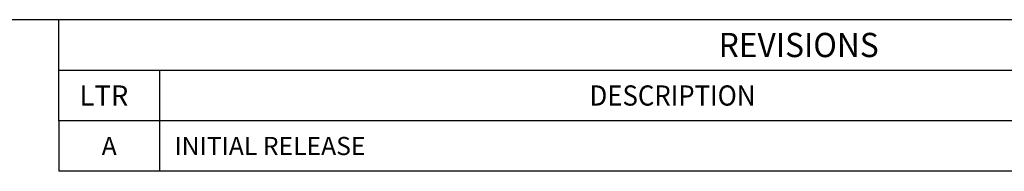
# Model space of a CAD drawing. Extents: x 0.1 to 33.1, y 0.3 to 21.3.
# Drawn here: x 23.9 to 28.8, y 20.5 to 21.3 of the extents above; entities that cross this region are included whole.
import ezdxf
from ezdxf.enums import TextEntityAlignment as Align

# ---------------------------------------------------------------- set-up
doc = ezdxf.new("R2010")
doc.units = 0
doc.header["$MEASUREMENT"] = 0
for name, color, linetype in [('4', 7, 'CONTINUOUS'), ('DIM', 2, 'CONTINUOUS'), ('TITLE', 1, 'CONTINUOUS'), ('TXT', 2, 'CONTINUOUS')]:
    doc.layers.add(name, color=color, linetype=linetype)
doc.styles.get("Standard").update_dxf_attribs({"font": 'monotxt.shx'})

# ---------------------------------------------------------------- blocks, each defined once
blk = doc.blocks.new('SDTIT00')
at = {"layer": 'TXT', "color": 7, "linetype": 'Continuous'}
for p, q in [((33, 21), (0, 21)), ((24, 20.5), (24, 21)), ((24, 20.75), (33, 20.75)), ((24.5, 20.75), (24.5, 20.5)), ((33, 20.5), (24, 20.5))]:
    blk.add_line(p, q, dxfattribs=at)
at = {"layer": '4', "color": 4, "linetype": 'Continuous', "flags": 4}
for tag, p in [('ACAD', (21.9167, 3.2131)), ('MECH', (22.75, 3.2131)), ('IDEAS', (23.5833, 3.2131)), ('DRAFTER', (24.9375, 2.5582)), ('CHECKER', (24.9375, 2.1623)), ('CHECK_DATE', (26.4375, 2.1623)), ('APP_1_DATE', (26.4375, 1.7665)), ('APP_2_DATE', (26.4375, 1.3707)), ('APP_3_DATE', (26.4375, 0.9748)), ('APP_4_DATE', (26.4375, 0.579))]:
    blk.add_attdef(tag, text='', height=0.11, dxfattribs=at).set_placement(p, align=Align.CENTER)
for tag, p, width in [('CATEGORY_NAME', (27.8209, 2.978), 1.636364), ('PROJECT_NAME', (27.8209, 2.5718), 1.636364), ('TOLX', (19.774, 2.2669), 0.727273), ('TOLXX', (19.774, 2.1374), 0.727273), ('TITLE1', (27.5885, 2.1055), 1.636364), ('TOLXXX', (19.774, 2.0078), 0.727273), ('TITLE2', (27.5885, 1.7592), 1.636364), ('TITLE3', (27.5885, 1.413), 1.636364), ("MAT'L_1", (19.0791, 0.8753), 1.272727), ('SCALE', (27.9085, 0.7474), 1.090909), ('DWG_NO.', (29.4074, 0.6276), 2.272727), ("MAT'L_2", (19.0791, 0.6069), 1.272727), ('S2', (32.6792, 0.1971), 0.909091), ('FINISH', (19.1281, 0.0722), 1.272727)]:
    blk.add_attdef(tag, p, '', height=0.11, dxfattribs=dict(at, width=width))
for tag, p in [('NA6', (21.65, 2.9059)), ('UO6', (22.9, 2.9059)), ('UO5', (22.9, 2.5358)), ('NA5', (21.65, 2.5358)), ('NA4', (21.65, 2.1656)), ('UO4', (22.9, 2.1656)), ('NA3', (21.65, 1.7955)), ('UO3', (22.9, 1.7955)), ('NA2', (21.65, 1.4253)), ('UO2', (22.9, 1.4253)), ('NA1', (21.65, 1.0552)), ('UO1', (22.9, 1.0552))]:
    blk.add_attdef(tag, text='', height=0.11, dxfattribs=at).set_placement(p, align=Align.MIDDLE_LEFT)
for tag, width, p in [('TOLA', 0.727273, (20.875, 2.2669)), ('REV_LTR', 3.181818, (32.6135, 0.5926))]:
    blk.add_attdef(tag, text='', height=0.11, dxfattribs=dict(at, width=width)).set_placement(p, align=Align.CENTER)
at = {"layer": 'DIM', "color": 2, "linetype": 'Continuous'}
for s, height, width, p in [('REVISIONS', 0.12, 0.962778, (27.2758, 20.815)), ('DESCRIPTION', 0.1, 0.939273, (26.6346, 20.575))]:
    blk.add_text(s, height=height, dxfattribs=dict(at, width=width)).set_placement(p)
blk.add_text('LTR', height=0.1, dxfattribs=at).set_placement((24.1024, 20.575))

msp = doc.modelspace()

# ---------------------------------------------------------------- linework, layer by layer
at = {"layer": 'TITLE', "color": 7, "linetype": 'Continuous'}
for p, q in [((24.0964, 20.7572), (24.0964, 20.5072)), ((24.5964, 20.7572), (24.5964, 20.5072)), ((33.0964, 20.5072), (24.0964, 20.5072))]:
    msp.add_line(p, q, dxfattribs=at)

# ---------------------------------------------------------------- block references
at = {"layer": 'TITLE'}
msp.add_blockref('SDTIT00', (0.0964, 0.2572), dxfattribs=at)

# ---------------------------------------------------------------- texts
at = {"layer": 'TITLE', "color": 4, "linetype": 'Continuous'}
msp.add_text('INITIAL RELEASE', height=0.09, dxfattribs=at).set_placement((24.6701, 20.6322), align=Align.MIDDLE_LEFT)
msp.add_text('A', height=0.09, dxfattribs=at).set_placement((24.3464, 20.6322), align=Align.MIDDLE_CENTER)

doc.saveas('drawing.dxf')
